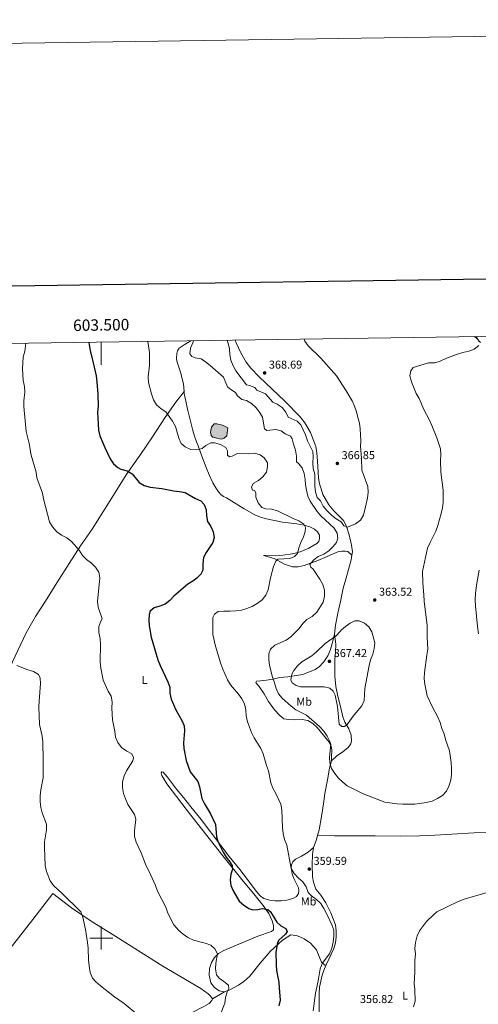
# Model space of a CAD drawing. Units: metres. Extents: x 600362 to 604860, y 694268 to 697303.
# Drawn here: x 603429 to 603830, y 696442 to 697303 of the extents above; entities that cross this region are included whole.
import ezdxf
from ezdxf.enums import TextEntityAlignment as Align

# ---------------------------------------------------------------- set-up
doc = ezdxf.new("R2010")
doc.units = ezdxf.units.M
doc.header["$MEASUREMENT"] = 0
for name, color, linetype, lineweight in [('Carátula', 7, 'Continuous', 0), ('Elementos auxiliares', 7, 'Continuous', 0), ('Entidades rústicas y varios', 7, 'Continuous', 0), ('Hidrografía', 7, 'Continuous', 0), ('Relieve y altimetría', 7, 'Continuous', 0), ('Textos de rotulación', 7, 'Continuous', 0)]:
    doc.layers.add(name, color=color, linetype=linetype, lineweight=lineweight)
doc.styles.add('Style-Arial', font='txt')
doc.styles.add('Style-Arial Narrow', font='txt')
doc.styles.add('Style-font002', font='font002.shx')

# ---------------------------------------------------------------- blocks, each defined once
blk = doc.blocks.new('5PATER_6')
at = {"layer": 'Relieve y altimetría', "linetype": 'Continuous', "lineweight": 0}
h = blk.add_hatch(color=250, dxfattribs=at)
edge = h.paths.add_edge_path()
edge.add_ellipse((1.001171767711639e-08, 1.001171767711639e-08), major_axis=(-1.095731443231309, -1.110710700762829), ratio=0.999422240966032, start_angle=0, end_angle=360)
blk = doc.blocks.new('5PATER_13')
at = {"layer": 'Relieve y altimetría', "linetype": 'Continuous', "lineweight": 0}
h = blk.add_hatch(color=250, dxfattribs=at)
edge = h.paths.add_edge_path()
edge.add_ellipse((1.001171767711639e-08, 1.001171767711639e-08), major_axis=(-1.095731443231309, -1.110710700762829), ratio=0.999422240966032, start_angle=0, end_angle=360)
blk = doc.blocks.new('5PATER_20')
at = {"layer": 'Relieve y altimetría', "linetype": 'Continuous', "lineweight": 0}
h = blk.add_hatch(color=250, dxfattribs=at)
edge = h.paths.add_edge_path()
edge.add_ellipse((1.001171767711639e-08, 1.001171767711639e-08), major_axis=(-1.095731443231309, -1.110710700762829), ratio=0.999422240966032, start_angle=0, end_angle=360)
blk = doc.blocks.new('5PATER_36')
at = {"layer": 'Relieve y altimetría', "linetype": 'Continuous', "lineweight": 0}
h = blk.add_hatch(color=250, dxfattribs=at)
edge = h.paths.add_edge_path()
edge.add_ellipse((1.001171767711639e-08, 1.001171767711639e-08), major_axis=(-1.095731443231309, -1.110710700762829), ratio=0.999422240966032, start_angle=0, end_angle=360)
blk = doc.blocks.new('5PATER_55')
at = {"layer": 'Relieve y altimetría', "linetype": 'Continuous', "lineweight": 0}
h = blk.add_hatch(color=250, dxfattribs=at)
edge = h.paths.add_edge_path()
edge.add_ellipse((1.001171767711639e-08, 1.001171767711639e-08), major_axis=(-1.095731443231309, -1.110710700762829), ratio=0.999422240966032, start_angle=0, end_angle=360)

msp = doc.modelspace()

# ---------------------------------------------------------------- hatches: boundary and pattern name
at = {"layer": 'Hidrografía', "linetype": 'Continuous', "lineweight": 0}
msp.add_hatch(color=154, dxfattribs=at).paths.add_polyline_path([(603604.8940000001, 696936.3219999999), (603599.925, 696937.3400000001), (603597.7490000001, 696938.091), (603596.2180000001, 696939.514), (603595.652, 696942.415), (603596.483, 696946.9539999999), (603598.818, 696949.6680000001), (603601.155, 696949.615), (603606.1780000001, 696948.5700000001), (603610.7180000001, 696946.2620000001), (603609.915, 696939.2250000001), (603607.4450000001, 696937.102)])

# ---------------------------------------------------------------- linework, layer by layer
at = {"layer": 'Carátula', "color": 7, "linetype": 'Continuous', "lineweight": 0}
for p, q in [((603500, 697021.226), (603500, 697001.226)), ((603500, 696490), (603500, 696510)), ((603490, 696500), (603510, 696500))]:
    msp.add_line(p, q, dxfattribs=at)
at = {"layer": 'Carátula', "color": 7, "linetype": 'Continuous', "lineweight": 30, "flags": 128}
msp.add_lwpolyline([(601170.7010000001, 697036.939), (601208.307, 694622.24), (604762.8659999999, 694677.598), (604725.3060000001, 697089.2960000001), (601170.7010000001, 697036.939)], dxfattribs=at)
at = {"layer": 'Carátula', "color": 7, "linetype": 'Continuous', "lineweight": 0}
msp.add_3dface([(600405.942, 694267.8859999999), (604860.4539999999, 694333.496), (604816.7139999999, 697303.185), (600362.203, 697237.575)], dxfattribs=at)
at = {"layer": 'Elementos auxiliares', "color": 250, "linetype": 'Continuous', "lineweight": 0}
msp.add_3dface([(601270.25, 694674.6799999999), (601236.77, 696987.8800000001), (604664.98, 697038.3900000001), (604699.6000000001, 694725.19)], dxfattribs=at)
at = {"layer": 'Entidades rústicas y varios', "color": 92, "linetype": 'Continuous', "lineweight": 0, "extrusion": (-0.2588985880405588, 0.0945909402448717, 0.9612617100114808), "elevation": -90059.43813678864, "flags": 128}
msp.add_lwpolyline([(-861456.8660429777, 315372.1589242471), (-861452.2078410327, 315372.5217198397), (-861445.8028851389, 315372.5217198398)], dxfattribs=at)
at = {"layer": 'Entidades rústicas y varios', "color": 92, "linetype": 'Continuous', "lineweight": 0, "extrusion": (-0.1208529571256013, -0.06879128921143553, 0.9902839599239334), "elevation": -120515.7904721037, "flags": 128}
msp.add_lwpolyline([(-306669.345916626, 860696.1191738085), (-306669.3459166262, 860708.4160256414)], dxfattribs=at)
at = {"layer": 'Entidades rústicas y varios', "color": 92, "linetype": 'Continuous', "lineweight": 0}
for points in [[(603831.7990000001, 697020.888, 359.791), (603828.348, 697024.527, 359.791), (603826.4839999999, 697026.0349999999, 359.791)], [(603578.415, 697022.3800000001, 359.902), (603572.473, 697018.855, 358.665), (603568.1769999999, 697015.791, 358.05), (603566.6740000001, 697013.6950000001, 358.05), (603565.977, 697011.1170000001, 357.435), (603565.871, 697007.1950000001, 357.23), (603566.1410000001, 697004.5630000001, 357.23), (603569.2609999999, 696994.788, 357.026), (603572.0590000001, 696984.798, 356.411), (603572.4890000001, 696977.9099999999, 356.085)], [(603719.2010000001, 696834.781, 363.583), (603719.79, 696837.682, 364.197), (603719.0360000001, 696843.6440000001, 364.402), (603716.8289999999, 696852.7209999999, 365.427), (603714.301, 696860.6699999999, 365.837), (603711.828, 696865.1270000001, 366.451), (603703.3910000001, 696873.7180000001, 366.656), (603698.9839999999, 696878.9269999999, 367.066), (603693.9839999999, 696887.841, 367.476), (603692.317, 696892.7820000001, 367.681), (603691.0249999999, 696897.1869999999, 367.681), (603690.217, 696902.3430000001, 367.886), (603689.8389999999, 696907.446, 367.886), (603689.351, 696917.1680000001, 366.861), (603688.5959999999, 696924.473, 366.656), (603687.7339999999, 696929.952, 366.861), (603683.0020000001, 696942.0900000001, 367.066), (603678.0560000001, 696950.736, 367.066), (603674.0249999999, 696955.8910000001, 367.476), (603660.5360000001, 696969.69, 367.681), (603638.2339999999, 696990.898, 369.115), (603630.925, 696998.5220000001, 369.115), (603626.6799999999, 697003.6229999999, 369.115), (603622.1100000001, 697011.7320000001, 369.115), (603618.185, 697020.594, 368.91), (603617.28, 697022.953, 368.808)], [(603406.8859999999, 696708.335, 338.482), (603411.716, 696717.844, 339.096), (603417.834, 696729.8800000001, 339.301), (603422.395, 696741.4839999999, 339.916), (603434.2550000001, 696766.8970000001, 340.736), (603442.521, 696781.243, 341.35), (603451.1089999999, 696794.5150000001, 342.17), (603460.986, 696810.7420000001, 342.99), (603471.8289999999, 696827.506, 344.219), (603481.706, 696842.9809999999, 344.629), (603491.959, 696857.6499999999, 345.244), (603501.2990000001, 696872.372, 346.268), (603522.287, 696906.0619999999, 349.342), (603533.8289999999, 696921.967, 351.186), (603544.78, 696938.3019999999, 353.235), (603555.5160000001, 696954.9580000001, 354.874), (603565.2320000001, 696968.7679999999, 355.899), (603572.4890000001, 696977.9099999999, 356.084)], [(603572.4890000001, 696977.9099999999, 356.085), (603572.6000000001, 696976.1499999999, 356.001), (603575.8289999999, 696961.487, 355.591), (603580.2420000001, 696943.9780000001, 355.591), (603581.6939999999, 696938.929, 355.386), (603583.415, 696933.9340000001, 355.386), (603584.814, 696930.551, 354.976), (603588.094, 696921.4739999999, 352.927), (603591.913, 696911.592, 351.493), (603594.44, 696905.2550000001, 351.288), (603597.666, 696898.058, 350.468), (603600.139, 696893.7620000001, 350.263), (603602.558, 696890.2180000001, 350.059), (603604.5460000001, 696887.909, 350.263), (603606.8570000001, 696886.298, 350.673), (603609.5970000001, 696885.064, 350.878), (603625.179, 696875.2949999999, 351.698), (603634.3670000001, 696870.034, 351.698), (603639.31, 696868.0490000001, 351.698), (603644.467, 696866.547, 351.903), (603658.5419999999, 696863.7069999999, 354.157), (603671.0050000001, 696862.3160000001, 354.976), (603677.6130000001, 696861.0830000001, 355.386), (603682.6089999999, 696859.5279999999, 355.591), (603686.477, 696857.649, 355.386), (603689.2720000001, 696855.3940000001, 356.206), (603690.9920000001, 696852.3330000001, 356.411), (603691.1000000001, 696849.54, 356.411), (603690.3500000001, 696846.908, 356.411), (603688.7390000001, 696845.081, 356.411), (603681.7039999999, 696841.0490000001, 356.206), (603674.024, 696837.6610000001, 355.386), (603667.3640000001, 696836.101, 355.181), (603658.9850000001, 696834.969, 354.976), (603641.9029999999, 696834.585, 353.747), (603651.2509999999, 696831.9040000001, 354.976), (603660.277, 696827.0730000001, 356.206), (603667.476, 696824.605, 357.026), (603672.2039999999, 696824.6070000001, 357.435), (603677.682, 696825.7919999999, 358.255), (603689.3899999999, 696830.202, 360.304), (603697.5530000001, 696833.804, 361.739), (603707.006, 696837.676, 362.968), (603710.604, 696838.3219999999, 362.968), (603713.6130000001, 696838.324, 363.173), (603715.7080000001, 696838.0020000001, 363.173), (603719.2010000001, 696834.781, 363.583)], [(603719.2010000001, 696834.781, 363.583), (603718.665, 696830.8049999999, 363.173), (603714.1070000001, 696813.99, 361.533), (603711.5860000001, 696805.9850000001, 361.533), (603709.388, 696794.435, 361.533), (603706.976, 696784.013, 362.148), (603704.993, 696773.538, 363.378), (603704.179, 696765.783, 364.915)], [(603830.031, 696766.118, 355.488), (603829.0930000001, 696772.6140000001, 355.488), (603827.574, 696790.5490000001, 355.897), (603827.233, 696795.5430000001, 355.897), (603827.425, 696801.5590000001, 356.102), (603828.6259999999, 696810.4269999999, 356.307), (603830.7309999999, 696821.8759999999, 356.307)], [(603704.179, 696765.783, 364.915), (603702.6780000001, 696759.7660000001, 365.325), (603700.693, 696752.406, 366.554), (603698.2790000001, 696746.872, 367.579), (603694.628, 696741.7139999999, 367.374), (603691.031, 696737.5220000001, 367.374), (603687.165, 696734.781, 367.374), (603676.423, 696730.5860000001, 367.169), (603663.156, 696728.4850000001, 364.71), (603656.388, 696727.9450000001, 362.456), (603650.158, 696726.331, 360.612), (603644.5719999999, 696725.415, 358.972), (603639.308, 696724.983, 357.948), (603635.763, 696724.5519999999, 357.128), (603635.3870000001, 696723.531, 356.718), (603635.764, 696722.7250000001, 356.513), (603638.236, 696719.8800000001, 356.308), (603642.429, 696713.5430000001, 356.513), (603646.246, 696706.7760000001, 356.923), (603651.6200000001, 696699.473, 357.333), (603656.2960000001, 696694.587, 357.743), (603659.7350000001, 696691.6880000001, 357.743), (603663.818, 696690.9920000001, 357.948), (603669.4580000001, 696690.94, 358.358), (603675.689, 696690.997, 359.382), (603680.8459999999, 696690.1400000001, 359.382), (603685.2520000001, 696687.6170000001, 359.382), (603688.7990000001, 696684.0730000001, 359.382), (603699.3330000001, 696671.294, 359.382), (603701.054, 696667.4809999999, 359.792), (603701.646, 696664.473, 359.997), (603701.595, 696658.51, 360.612), (603701.5959999999, 696654.9110000001, 360.202)], [(603701.5959999999, 696654.9110000001, 360.202), (603705.946, 696659.21, 361.226), (603711.477, 696662.919, 362.251), (603716.148, 696666.7890000001, 363.071), (603718.3489999999, 696669.906, 363.48), (603718.993, 696672.3770000001, 363.685), (603718.7220000001, 696677.533, 363.89), (603716.571, 696682.8500000001, 364.71), (603713.023, 696688.7579999999, 365.12), (603711.3019999999, 696693.4299999999, 365.325), (603709.4709999999, 696702.4539999999, 365.325), (603706.889, 696711.584, 365.529), (603705.166, 696720.1240000001, 365.734), (603704.3570000001, 696729.095, 366.554), (603704.354, 696735.541, 367.374), (603704.5109999999, 696743.544, 367.374), (603704.9380000001, 696749.99, 367.169), (603705.203, 696757.135, 366.349), (603704.179, 696765.783, 364.915)], [(603701.5959999999, 696654.9110000001, 360.202), (603699.8260000001, 696648.517, 359.792), (603698.004, 696638.4180000001, 358.972), (603695.646, 696626.385, 358.767), (603694.4140000001, 696617.3060000001, 358.562), (603692.5930000001, 696606.3470000001, 357.743), (603690.6640000001, 696594.5819999999, 357.538), (603689.307, 696589.783, 357.643)], [(603607.791, 696452.896, 345.243), (603603.1710000001, 696453.9680000001, 344.219), (603598.979, 696456.814, 344.219), (603595.97, 696460.841, 344.219), (603594.301, 696467.5009999999, 344.219), (603594.7280000001, 696473.4639999999, 344.628), (603596.4450000001, 696478.729, 344.628), (603599.183, 696482.973, 344.833), (603602.726, 696486.574, 345.038), (603607.291, 696489.047, 345.243), (603636.9369999999, 696501.6300000001, 347.292), (603648.9140000001, 696505.771, 348.317), (603650.7390000001, 696507.2760000001, 348.727), (603650.7919999999, 696508.673, 349.137), (603650.6840000001, 696511.0900000001, 349.137), (603649.554, 696515.065, 349.137), (603646.4890000001, 696521.5630000001, 349.341), (603641.7590000001, 696528.598, 349.546), (603638.244, 696532.973, 349.971), (603633.442, 696538.649, 350.874), (603624.1980000001, 696549.818, 350.874), (603606.247, 696571.9410000001, 349.235), (603577.331, 696608.993, 347.595), (603570.506, 696617.53, 347.595), (603557.4979999999, 696634.929, 347.8), (603553.037, 696642.2860000001, 347.595), (603552.4450000001, 696644.595, 347.595), (603552.9820000001, 696645.4550000001, 347.8), (603554.217, 696645.0800000001, 348.21), (603558.033, 696640.838, 348.825), (603565.773, 696630.3130000001, 348.62), (603572.061, 696623.01, 348.62), (603578.2960000001, 696614.6869999999, 348.62), (603587.379, 696603.787, 349.03), (603604.7390000001, 696581.0190000001, 350.669), (603611.9950000001, 696571.3530000001, 350.874), (603621.3470000001, 696559.969, 351.694), (603628.065, 696551.163, 352.103), (603635.5360000001, 696541.014, 352.103), (603639.084, 696536.8260000001, 351.899), (603642.186, 696534.6680000001, 352.005), (603647.129, 696533.058, 352.005), (603652.125, 696532.577, 352.21), (603657.281, 696532.5800000001, 352.21), (603662.331, 696533.119, 352.825), (603667.702, 696534.4639999999, 352.825), (603670.763, 696536.3459999999, 353.235), (603672.6410000001, 696538.925, 353.44), (603673.0160000001, 696541.665, 353.645), (603672.5320000001, 696543.9739999999, 353.849), (603670.9720000001, 696547.4650000001, 353.849), (603668.446, 696551.976, 354.054), (603666.994, 696556.112, 354.464), (603666.132, 696561.375, 354.874), (603666.453, 696563.9539999999, 355.079), (603667.6869999999, 696566.6400000001, 355.079), (603670.1030000001, 696569.0050000001, 355.284), (603675.098, 696571.747, 355.899), (603681.0590000001, 696575.0800000001, 357.128), (603685.838, 696579.2720000001, 357.743)], [(603689.307, 696589.783, 357.643), (603704.186, 696589.467, 358.052), (603739.746, 696589.375, 357.847), (603762.0390000001, 696588.956, 357.643), (603778.476, 696589.3929999999, 357.643), (603791.797, 696589.936, 358.052), (603806.618, 696590.744, 357.847), (603826.327, 696591.9469999999, 356.617), (603847.648, 696592.619, 355.183), (603866.6599999999, 696593.3360000001, 354.568), (603884.2220000001, 696593.94, 352.929), (603898.9369999999, 696594.6410000001, 352.519), (603913.9169999999, 696596.3090000001, 352.519), (603922.396, 696596.4369999999, 352.824)], [(603685.838, 696579.2720000001, 357.743), (603684.9809999999, 696573.04, 358.767), (603684.4480000001, 696564.1769999999, 359.382), (603684.7749999999, 696553.487, 359.382), (603685.5830000001, 696548.922, 359.382), (603687.6799999999, 696542.692, 358.972), (603692.1410000001, 696537.3759999999, 358.358), (603696.5490000001, 696530.771, 357.333), (603700.8500000001, 696522.1780000001, 356.923), (603704.8829999999, 696511.544, 355.899), (603705.638, 696506.28, 355.694), (603705.479, 696501.1769999999, 355.694), (603704.837, 696495.8589999999, 355.694), (603703.442, 696490.7550000001, 355.694), (603696.895, 696476.679, 355.899)], [(603317.061, 696364.9369999999, 332.468), (603327.2069999999, 696377.618, 332.877), (603344.28, 696397.3929999999, 333.492), (603362.6950000001, 696420.1769999999, 333.902), (603381.4850000001, 696442.4780000001, 335.131), (603402.101, 696468.163, 335.541), (603440.057, 696516.149, 338), (603457.558, 696539.04, 339.434), (603474.0549999999, 696526.4780000001, 339.434), (603491.2490000001, 696514.8289999999, 339.844), (603512.7409999999, 696501.463, 341.279), (603554.007, 696475.483, 342.098), (603587.159, 696455.73, 343.328), (603593.5, 696451.1130000001, 343.328), (603595.9709999999, 696448.912, 343.328), (603597.2080000001, 696446.872, 343.533)], [(603696.895, 696476.679, 355.899), (603695.6599999999, 696476.3019999999, 355.694), (603692.7039999999, 696478.825, 355.079), (603691.3600000001, 696482.4240000001, 354.259), (603688.2949999999, 696489.6740000001, 353.849), (603682.9739999999, 696495.473, 353.235), (603677.547, 696499.284, 352.415), (603671.7450000001, 696501.9140000001, 351.8), (603665.889, 696502.878, 351.595), (603658.5860000001, 696498.2550000001, 350.366), (603647.8470000001, 696488.3130000001, 348.932), (603639.0419999999, 696477.888, 348.317), (603629.916, 696466.7650000001, 347.292), (603624.815, 696461.8740000001, 346.883), (603619.9820000001, 696458.757, 346.473), (603612.517, 696454.564, 345.653), (603607.791, 696452.896, 345.243)], [(603696.895, 696476.679, 355.899), (603694.909, 696472.3800000001, 356.308), (603693.192, 696467.5449999999, 356.308), (603691.048, 696457.0160000001, 356.103), (603690.675, 696451.537, 356.103), (603690.682, 696435.4750000001, 356.308), (603691.5989999999, 696426.774, 356.308), (603692.622, 696420.973, 356.513), (603695.5830000001, 696406.686, 356.103), (603695.8, 696400.831, 356.103), (603695.2649999999, 696395.781, 356.103), (603693.871, 696390.5160000001, 355.899), (603689.4169999999, 696380.523, 355.489), (603684.642, 696367.092, 354.464), (603676.861, 696352.531, 354.054)], [(603597.2080000001, 696446.872, 343.533), (603596.7790000001, 696445.314, 343.943), (603594.416, 696442.788, 343.943), (603589.744, 696439.9920000001, 343.738), (603568.155, 696429.078, 342.098), (603549.6270000001, 696419.831, 340.869), (603528.79, 696409.8840000001, 339.639), (603502.3659999999, 696399.4510000001, 338), (603497.6939999999, 696397.408, 337.385), (603493.129, 696394.5590000001, 337.18), (603487.9750000001, 696387.842, 336.771), (603463.4469999999, 696343.0320000001, 335.746), (603450.135, 696321.1100000001, 334.722), (603433.29, 696289.6429999999, 333.394)]]:
    msp.add_polyline3d(points, dxfattribs=at)
at = {"layer": 'Hidrografía', "color": 142, "linetype": 'Continuous', "lineweight": 0, "elevation": 355, "flags": 128}
msp.add_lwpolyline([(603607.4450000001, 696937.102), (603604.8940000001, 696936.3219999999), (603599.925, 696937.3400000001), (603597.7490000001, 696938.091), (603596.2180000001, 696939.514), (603595.652, 696942.415), (603596.483, 696946.9539999999), (603598.818, 696949.6680000001), (603601.155, 696949.615), (603606.1780000001, 696948.5700000001), (603610.7180000001, 696946.2620000001), (603609.915, 696939.2250000001), (603607.4450000001, 696937.102)], dxfattribs=at)
msp.add_lwpolyline([(603607.4450000001, 696937.102), (603609.915, 696939.2250000001), (603610.7180000001, 696946.2620000001), (603606.1780000001, 696948.5700000001), (603601.155, 696949.615), (603598.818, 696949.6680000001), (603596.483, 696946.9539999999), (603595.652, 696942.415), (603596.2180000001, 696939.514), (603597.7490000001, 696938.091), (603599.925, 696937.3400000001), (603604.8940000001, 696936.3219999999)], close=True, dxfattribs=at)
at = {"layer": 'Relieve y altimetría', "color": 30, "linetype": 'Continuous', "lineweight": 0, "flags": 128}
for points, elevation in [([(603830.7849999999, 697021.311), (603828.946, 697024.6880000001), (603827.78, 697026.0549999999)], 360), ([(603433.854, 697020.2509999999), (603433.0959999999, 697013.271), (603431.7550000001, 697008.1680000001), (603431.007, 696998.176), (603431.2250000001, 696992.5900000001), (603431.7080000001, 696987.6130000001), (603432.6799999999, 696982.3300000001), (603433.004, 696977.3400000001), (603432.148, 696969.922), (603432.21, 696964.9199999999), (603434.2620000001, 696943.1030000001), (603436.838, 696932.4839999999), (603438.6610000001, 696922.3770000001), (603443.0800000001, 696907.4010000001), (603443.663, 696902.433), (603448.46, 696889.0860000001), (603449.483, 696884.1910000001), (603454.756, 696864.091), (603457.429, 696859.692), (603461.206, 696855.304), (603465.314, 696852.4539999999), (603469.9110000001, 696849.99), (603474.048, 696846.7690000001), (603480.577, 696839.175), (603483.669, 696834.4720000001), (603487.2050000001, 696830.9369999999), (603491.4070000001, 696827.815), (603494.9539999999, 696824.271), (603497.8030000001, 696820.0290000001), (603498.879, 696815.1410000001), (603496.74, 696794.406), (603497.2309999999, 696789.433), (603500.7749999999, 696779.3130000001), (603499.594, 696777.1640000001), (603497.9850000001, 696772.3289999999), (603497.9410000001, 696767.324), (603498.9380000001, 696762.048), (603499.2280000001, 696756.862), (603499.033, 696741.4369999999), (603499.712, 696735.9469999999), (603501.567, 696725.4709999999), (603506.111, 696716.003), (603508.648, 696711.4199999999), (603509.612, 696706.506), (603509.3500000001, 696701.0549999999), (603509.96, 696690.804), (603511.9920000001, 696680.534), (603512.5320000001, 696675.5390000001), (603514.443, 696670.9240000001), (603517.6669999999, 696666.774), (603522.26, 696663.5109999999), (603526.666, 696660.9880000001), (603528.3319999999, 696657.9269999999), (603527.743, 696654.919), (603522.0530000001, 696646.375), (603519.9680000001, 696641.8300000001), (603518.5120000001, 696636.7590000001), (603518.6869999999, 696631.7609999999), (603519.5730000001, 696626.513), (603521.1510000001, 696621.6950000001), (603523.2479999999, 696616.8319999999), (603526.0430000001, 696612.321), (603529.2139999999, 696608.0789999999), (603530.129, 696604.051), (603529.0050000001, 696593.844), (603529.2, 696588.8470000001), (603530.4280000001, 696583.8319999999), (603534.7860000001, 696574.467), (603538.5800000001, 696564.5730000001), (603543.092, 696555.629), (603547.398, 696545.9909999999), (603549.065, 696540.942), (603556.46, 696527.0179999999), (603558.152, 696521.716), (603563.432, 696511.4099999999), (603567.756, 696506.736), (603571.6780000001, 696503.257), (603575.8640000001, 696500.4839999999), (603580.733, 696498.156), (603591.038, 696495.409), (603595.767, 696493.7930000001), (603599.473, 696490.5249999999), (603601.7309999999, 696486.067), (603600.2849999999, 696477.956), (603599.81, 696472.977), (603600.7649999999, 696467.9040000001), (603603.298, 696465.0109999999), (603607.382, 696462.0590000001), (603611.2509999999, 696458.676), (603611.521, 696455.9909999999), (603610.1259999999, 696452.9280000001), (603608.8200000001, 696448.101), (603608.24, 696442.9580000001), (603604.4410000001, 696433.534)], 345), ([(603540.7239999999, 697021.825), (603542.2180000001, 697012.2139999999), (603542.2309999999, 697001.155), (603540.9469999999, 696990.949), (603541.327, 696985.9650000001), (603543.855, 696975.8200000001), (603545.683, 696970.646), (603548.419, 696966.4610000001), (603552.3470000001, 696962.8600000001), (603556.5989999999, 696960.2039999999), (603562.3430000001, 696952.067), (603564.8160000001, 696947.341), (603567.9890000001, 696937.19), (603570.051, 696932.6429999999), (603573.5260000001, 696929.619), (603578.4680000001, 696927.365), (603583.5719999999, 696926.8840000001), (603588.352, 696928.121), (603591.52, 696930.808), (603595.8910000001, 696933.2450000001), (603599.1470000001, 696933.068), (603604.304, 696931.6200000001), (603608.871, 696928.99), (603610.4299999999, 696926.0360000001), (603610.432, 696922.3829999999), (603612.2050000001, 696920.9340000001), (603614.568, 696921.4180000001), (603619.294, 696923.784), (603628.6410000001, 696923.5730000001), (603633.959, 696924.0050000001), (603639.0090000001, 696922.7180000001), (603642.663, 696920.034), (603645.4580000001, 696915.7380000001), (603645.567, 696912.408), (603644.44, 696907.5449999999), (603641.4880000001, 696903.435), (603637.4610000001, 696900.1030000001), (603633.058, 696897.415), (603631.5009999999, 696894.2990000001), (603632.254, 696891.8289999999), (603634.135, 696891.3999999999), (603635.264, 696889.3049999999), (603635.3189999999, 696885.4909999999), (603637.2010000001, 696880.497), (603640.6410000001, 696876.631), (603644.0789999999, 696875.3970000001), (603649.0590000001, 696874.9469999999), (603654.0730000001, 696873.6510000001), (603667.8670000001, 696866.837), (603672.8219999999, 696864.774), (603677.1740000001, 696862.0900000001), (603678.7339999999, 696858.9750000001), (603678.52, 696855.591), (603676.8940000001, 696850.862), (603674.6030000001, 696845.9739999999), (603672.994, 696841.192), (603671.7609999999, 696836.25), (603669.1300000001, 696833.5630000001), (603664.9410000001, 696831.95), (603654.412, 696831.4610000001), (603652.8019999999, 696829.581), (603650.8319999999, 696824.983), (603648.038, 696815.105), (603646.098, 696804.5460000001), (603644.01, 696800.0050000001), (603640.888, 696795.828), (603636.4890000001, 696792.4550000001), (603632.0730000001, 696790.1089999999), (603627.412, 696788.1540000001), (603622.581, 696786.8630000001), (603617.6440000001, 696786.0549999999), (603612.6440000001, 696785.7849999999), (603607.216, 696785.943), (603602.1669999999, 696785.4569999999), (603599.0519999999, 696783.253), (603597.7110000001, 696780.2450000001), (603597.5449999999, 696765.361), (603599.815, 696755.3640000001), (603604.605, 696739.9070000001), (603606.2760000001, 696735.1939999999), (603610.382, 696725.9010000001), (603613.227, 696721.558), (603620.1939999999, 696713.378), (603623.0430000001, 696709.189), (603625.3970000001, 696704.781), (603626.5149999999, 696699.5630000001), (603626.915, 696694.375), (603627.94, 696689.209), (603631.571, 696679.7860000001), (603633.788, 696675.075), (603639.7139999999, 696665.848), (603641.5590000001, 696661.2), (603644.4480000001, 696650.8630000001), (603646.3970000001, 696646.256), (603648.2690000001, 696635.717), (603650.088, 696631.0590000001), (603652.6780000001, 696626.372), (603657.033, 696617.081), (603658.1000000001, 696612.1950000001), (603658.7069999999, 696596.5090000001), (603659.243, 696591.537)], 355), ([(603580.6240000001, 697022.413), (603580.256, 697020.689), (603578.163, 697016.0150000001), (603577.628, 697010.912), (603579.294, 697008.6030000001), (603582.3030000001, 697007.369), (603587.2990000001, 697006.4580000001), (603591.3289999999, 697003.881), (603595.2110000001, 697000.73), (603607.074, 696990.6200000001), (603610.5149999999, 696982.027), (603613.256, 696979.665), (603617.5549999999, 696977.088), (603619.1669999999, 696974.135), (603623.05, 696970.9820000001), (603627.173, 696970.0020000001), (603631.5179999999, 696967.5290000001), (603635.148, 696963.9780000001), (603638.5120000001, 696959.801), (603641.0279999999, 696955.48), (603642.7080000001, 696945.3530000001), (603644.75, 696943.9040000001), (603652.699, 696944.713), (603657.5560000001, 696943.547), (603660.9199999999, 696940.8489999999), (603665.648, 696939.0789999999), (603666.9380000001, 696936.662), (603668.2150000001, 696931.8260000001), (603670.058, 696926.726), (603670.973, 696921.5700000001), (603670.8800000001, 696916.5660000001), (603672.6950000001, 696915.017), (603675.8189999999, 696911.1159999999), (603677.6510000001, 696906.244), (603678.503, 696901.1070000001), (603678.72, 696896.649), (603679.446, 696891.702), (603680.658, 696886.605), (603682.9099999999, 696882.139), (603688.7749999999, 696873.0179999999), (603692.112, 696869.294), (603703.9299999999, 696858.4680000001), (603706.51, 696854.118), (603707.0490000001, 696849.767), (603705.815, 696845.953), (603702.862, 696842.2990000001), (603699.05, 696838.6440000001), (603694.882, 696835.8800000001), (603689.8670000001, 696833.6980000001), (603685.8929999999, 696830.635), (603682.618, 696826.712), (603683.318, 696824.51), (603685.3600000001, 696822.6300000001), (603691.165, 696813.8230000001), (603693.7990000001, 696809.2590000001), (603695.3589999999, 696804.264), (603695.254, 696799), (603694.236, 696793.896), (603688.5989999999, 696784.923), (603684.5719999999, 696781.2150000001), (603679.9539999999, 696778.527), (603676.4580000001, 696774.952), (603673.078, 696770.844), (603665.78, 696763.48), (603661.6640000001, 696760.6359999999), (603651.817, 696756.007), (603648.156, 696752.6100000001), (603646.717, 696748.646), (603646.5179999999, 696743.645), (603647.2649999999, 696738.2690000001), (603649.788, 696728.02), (603651.7239999999, 696723.294), (603652.908, 696718.2450000001), (603655.0590000001, 696713.6799999999), (603658.1699999999, 696709.7650000001), (603666.183, 696702.673), (603670.1780000001, 696699.662), (603679.615, 696694.837), (603691.041, 696685.0009999999), (603694.622, 696680.98), (603697.78, 696676.4199999999), (603700.145, 696671.963), (603700.737, 696669.3840000001), (603699.7749999999, 696658.318), (603699.9920000001, 696653.108), (603701.581, 696648.369), (603704.4010000001, 696643.763), (603707.625, 696639.79), (603711.2350000001, 696636.331), (603715.253, 696633.138), (603729.237, 696626.0109999999), (603748.202, 696618.8829999999), (603758.827, 696617.3589999999), (603763.8770000001, 696616.986), (603774.459, 696617.1510000001), (603784.4909999999, 696618.4650000001), (603789.5519999999, 696619.79), (603794.2239999999, 696621.9410000001), (603798.466, 696624.79), (603801.98, 696628.3459999999), (603804.2479999999, 696632.8589999999)], 360), ([(603610.1070000001, 697022.8470000001), (603612.2309999999, 697015.5700000001), (603612.3940000001, 697010.1980000001), (603613.2520000001, 697005.273), (603615.352, 697000.531), (603617.862, 696996.2050000001), (603626.9890000001, 696983.882), (603629.757, 696983.294), (603634.4739999999, 696981.639), (603636.0970000001, 696979.2139999999), (603643.7010000001, 696975.956), (603650.122, 696968.639), (603654.044, 696966.868), (603658.1810000001, 696963.969), (603661.621, 696960.0490000001), (603663.578, 696955.423), (603671.2930000001, 696952.1030000001), (603674.679, 696948.936), (603678.6780000001, 696939.9839999999), (603680.5800000001, 696934.9639999999), (603685.1640000001, 696925.413), (603685.381, 696920.7930000001), (603685.061, 696915.69), (603685.385, 696910.6410000001), (603686.7760000001, 696905.834), (603686.7350000001, 696895.2779999999), (603687.4890000001, 696890.122), (603689.0349999999, 696885.3670000001), (603691.844, 696882.389), (603694.263, 696877.663), (603697.466, 696873.824), (603701.3570000001, 696869.9850000001), (603705.4950000001, 696866.71), (603709.8470000001, 696864.0260000001), (603712.3729999999, 696860.4280000001), (603715.328, 696859.301), (603722.5789999999, 696862.3659999999), (603726.713, 696865.538), (603729.3910000001, 696869.7609999999), (603733.0430000001, 696884.825), (603733.632, 696889.8740000001), (603733.2, 696894.8700000001), (603728.037, 696909.317), (603727.656, 696919.7380000001), (603726.7380000001, 696929.994), (603727.01, 696934.99), (603726.463, 696945.2520000001), (603725.835, 696950.212), (603724.632, 696955.243), (603723.341, 696960.2380000001), (603721.5660000001, 696965.233), (603719.5220000001, 696969.798), (603714.362, 696978.712), (603705.804, 696991.567), (603692.2720000001, 697007.2790000001), (603681.094, 697017.8030000001), (603678.2380000001, 697021.9110000001), (603677.6669999999, 697023.8430000001)], 365), ([(603804.2479999999, 696632.8589999999), (603805.9040000001, 696637.9310000001), (603806.408, 696643.379), (603806.463, 696648.378), (603806.0819999999, 696653.467), (603804.6370000001, 696663.6769999999), (603801.1300000001, 696673.78), (603799.946, 696678.6680000001), (603798.0449999999, 696683.2930000001), (603796.45, 696688.604), (603794.452, 696693.1869999999), (603789.5149999999, 696702.406), (603785.098, 696711.774), (603783.06, 696721.956), (603782.581, 696726.9340000001), (603782.8400000001, 696732.212), (603784.7679999999, 696747.3640000001), (603785.7320000001, 696752.521), (603785.244, 696762.996), (603785.223, 696773.4180000001), (603782.4369999999, 696794.5800000001), (603782.273, 696800.0590000001), (603781.2479999999, 696810.469), (603780.9979999999, 696820.5279999999), (603785.6140000001, 696840.8630000001), (603787.8929999999, 696845.9890000001), (603792.7320000001, 696855.8430000001), (603794.631, 696860.7779999999), (603797.5179999999, 696871.27), (603798.628, 696876.163), (603799.2520000001, 696881.1240000001), (603799.0519999999, 696891.6869999999), (603797.004, 696907.4709999999), (603796.855, 696917.6259999999), (603797.1070000001, 696922.9410000001), (603796.7139999999, 696927.925), (603793.639, 696937.3729999999), (603789.2749999999, 696948.371), (603787.263, 696952.949), (603782.2390000001, 696962.31), (603778.067, 696971.747), (603775.656, 696976.128), (603771.4029999999, 696986.439), (603770.095, 696991.591), (603770.7760000001, 696996.105), (603772.967, 696998.96), (603775.9709999999, 696999.9920000001), (603786.3260000001, 697003.094), (603791.858, 697003.1680000001), (603796.6429999999, 697004.6170000001), (603801.459, 697006.9110000001), (603810.902, 697010.4450000001), (603816.425, 697012.071), (603821.577, 697013.165), (603826.24, 697014.956), (603830.29, 697018.2550000001)], 360), ([(603695.8319999999, 696757.567), (603688.439, 696750.219), (603684.139, 696746.913), (603675.486, 696741.506), (603671.7919999999, 696738.1370000001), (603668.513, 696733.896), (603666.835, 696730.7479999999), (603665.788, 696725.764), (603667.101, 696723.2990000001), (603670.4070000001, 696720.73), (603674.3940000001, 696719.8400000001), (603695.0619999999, 696719.6400000001), (603700.0989999999, 696718.4880000001), (603703.037, 696716.024), (603704.56, 696712.4569999999), (603706.5889999999, 696702.6130000001), (603708.2960000001, 696687.017), (603710.395, 696684.8670000001), (603712.808, 696684.868), (603715.273, 696686.706), (603721.3019999999, 696695.101), (603727.9299999999, 696702.943), (603730.088, 696707.716), (603730.7339999999, 696718.2919999999), (603734.2919999999, 696738.385), (603735.5220000001, 696743.23), (603737.487, 696748.1429999999), (603738.797, 696752.97), (603739.371, 696758.216), (603736.692, 696767.7620000001), (603734.1540000001, 696772.0689999999), (603730.3940000001, 696775.523), (603725.7239999999, 696777.5660000001), (603721.895, 696777.355), (603717.909, 696775.4639999999), (603713.6610000001, 696772.5249999999), (603709.8489999999, 696769.2890000001), (603709.047, 696768.0120000001), (603705.568, 696764.406), (603695.8319999999, 696757.567)], 365), ([(603426.057, 696738.327), (603435.6740000001, 696734.625), (603440.6699999999, 696733.23), (603445.023, 696730.493), (603446.5819999999, 696727.324), (603446.906, 696722.6510000001), (603445.5160000001, 696707.288), (603445.406, 696702.288), (603445.9199999999, 696686.8200000001), (603448.3230000001, 696676.5630000001), (603448.7520000001, 696671.581), (603449.192, 696655.6680000001), (603449.0360000001, 696640.1980000001), (603447.1089999999, 696629.615), (603446.574, 696624.3500000001), (603446.469, 696619.301), (603447.0079999999, 696614.3049999999), (603448.378, 696609.496), (603451.9569999999, 696599.6429999999), (603452.176, 696594.6410000001), (603450.406, 696584.118), (603450.244, 696579.1200000001), (603451.006, 696563.3840000001), (603452.0290000001, 696558.1200000001), (603455.3090000001, 696549.956), (603458.1410000001, 696545.8319999999), (603466.0430000001, 696538.635), (603481.236, 696523.7660000001), (603482.0179999999, 696522.842), (603484.0079999999, 696518.277), (603486.2139999999, 696507.534), (603488.0460000001, 696495.9850000001), (603488.581, 696491.013), (603488.6969999999, 696480.5150000001), (603489.2790000001, 696475.55), (603490.4210000001, 696469.827), (603492.196, 696464.939), (603495.2050000001, 696461.7180000001), (603499.3430000001, 696458.067), (603511.6880000001, 696448.628), (603520.138, 696442.821), (603532.121, 696432.727)], 340), ([(603659.243, 696591.537), (603660.4310000001, 696586.3030000001), (603662.2590000001, 696581.2550000001), (603666.0819999999, 696560.683), (603668.824, 696556.3330000001), (603672.5320000001, 696552.467), (603676.3470000001, 696549.192), (603679.304, 696544.7350000001), (603680.9169999999, 696539.74), (603683.8729999999, 696536.787), (603688.2790000001, 696533.781), (603691.987, 696530.0760000001), (603694.744, 696525.9010000001), (603697.256, 696520.8400000001), (603701.7720000001, 696511.5490000001), (603703.3600000001, 696506.807), (603703.5190000001, 696501.6610000001), (603703.0160000001, 696496.26), (603701.737, 696491.071), (603699.662, 696486.105), (603693.246, 696477.7039999999), (603691.435, 696473.0419999999), (603689.7609999999, 696462.4469999999), (603687.3489999999, 696451.81), (603685.5290000001, 696436.2309999999)], 355), ([(603773.3, 696439.7609999999), (603774.7479999999, 696444.811), (603774.4750000001, 696454.9099999999), (603773.875, 696459.875), (603774.5220000001, 696470.273), (603774.46, 696480.4280000001), (603774.837, 696485.797), (603774.5120000001, 696490.8459999999), (603774.8319999999, 696496.1640000001), (603776.3330000001, 696501.804), (603778.372, 696506.371), (603784.4639999999, 696514.4569999999), (603790.6130000001, 696520.3970000001), (603793.7180000001, 696522.879), (603812.337, 696531.99), (603817.4720000001, 696533.8729999999), (603837.601, 696539.899)], 355)]:
    msp.add_lwpolyline(points, dxfattribs=dict(at, elevation=elevation))
at = {"layer": 'Relieve y altimetría', "color": 30, "linetype": 'Continuous', "lineweight": 30, "elevation": 350, "flags": 128}
for points in [[(603489.2579999999, 697021.067), (603489.3289999999, 697018.743), (603490.159, 697013.8119999999), (603493.0290000001, 697003.0460000001), (603495.538, 696991.628), (603496.179, 696986.4950000001), (603497.03, 696975.398), (603497.1950000001, 696965.03), (603496.8330000001, 696960.0419999999), (603496.8630000001, 696954.659), (603497.581, 696944.189), (603498.7949999999, 696939.338), (603502.9839999999, 696929.0090000001), (603507.905, 696919.054), (603510.642, 696914.8700000001), (603514.443, 696911.5830000001), (603517.256, 696910.087), (603522.736, 696908.693), (603526.9880000001, 696906.06), (603533.2690000001, 696898.277), (603537.5959999999, 696895.771), (603542.781, 696894.3800000001), (603552.987, 696893.138), (603563.06, 696891.159), (603568.456, 696890.665), (603573.3570000001, 696889.621), (603582.425, 696884.548), (603587.0460000001, 696882.5090000001), (603590.0009999999, 696879.287), (603591.7760000001, 696874.6140000001), (603591.94, 696869.297), (603593.0519999999, 696864.4240000001), (603595.919, 696859.898), (603598.0349999999, 696855.3700000001), (603598.8589999999, 696850.3230000001), (603597.537, 696846.04), (603591.7930000001, 696837.2820000001), (603589.537, 696832.8130000001), (603588.9199999999, 696827.4169999999), (603588.7919999999, 696821.8640000001), (603587.021, 696818.1030000001), (603583.477, 696814.717), (603580.2010000001, 696812.1910000001), (603575.6370000001, 696809.396), (603563.3940000001, 696798.969), (603559.8500000001, 696795.2069999999), (603555.9839999999, 696792.0360000001), (603551.365, 696790.119), (603546.4240000001, 696788.756), (603542.719, 696785.9610000001), (603541.915, 696783.06), (603541.6440000001, 696778.0660000001), (603541.9720000001, 696772.966), (603543.7590000001, 696763.0730000001), (603549.537, 696743.264), (603551.504, 696738.415), (603558.324, 696724.1939999999), (603559.8489999999, 696719.4310000001), (603560.131, 696714.2579999999), (603561.2860000001, 696708.94), (603565.277, 696699.5190000001), (603570.426, 696690.1969999999), (603572.5519999999, 696685.672), (603572.7930000001, 696681.1200000001), (603572.0460000001, 696670.7520000001), (603572.139, 696665.7520000001), (603574.148, 696655.229), (603577.912, 696645.4550000001), (603584.362, 696636.97), (603585.976, 696632.19), (603588.129, 696621.9850000001), (603590.3640000001, 696617.5120000001), (603595.548, 696608.6130000001), (603599.9199999999, 696599.162), (603600.713, 696588.5260000001), (603602.4210000001, 696583.8260000001), (603606.7890000001, 696574.9920000001), (603609.274, 696570.6529999999), (603612.433, 696566.615), (603614.53, 696563.2309999999), (603614.8, 696560.223), (603613.459, 696555.926), (603612.763, 696550.8759999999), (603613.433, 696545.923), (603615.3470000001, 696541.1950000001), (603620.7749999999, 696532.24), (603624.5730000001, 696528.99), (603629.104, 696525.905), (603632.703, 696524.6170000001), (603637.108, 696524.9950000001), (603640.9750000001, 696525.8019999999), (603645.702, 696524.9990000001), (603648.1740000001, 696522.797), (603651.131, 696518.3940000001), (603653.496, 696513.7760000001), (603657.0430000001, 696510.7150000001), (603661.453, 696508.395), (603662.524, 696505.7220000001), (603661.182, 696503.358), (603655.4369999999, 696498.038), (603654.094, 696496.1570000001)], [(603654.094, 696496.1570000001), (603652.854, 696487.5009999999), (603652.9210000001, 696476.7110000001), (603653.4280000001, 696471.736), (603655.453, 696461.3489999999), (603655.5290000001, 696456.348), (603656.4269999999, 696445.557), (603655.328, 696440.6740000001)]]:
    msp.add_lwpolyline(points, dxfattribs=at)

# ---------------------------------------------------------------- block references
at = {"layer": 'Relieve y altimetría', "color": 250, "linetype": 'Continuous', "lineweight": 0}
for name, p in [('5PATER_20', (603642.9099999999, 696994.2590000001, 368.689)), ('5PATER_6', (603706.55, 696915.077, 366.845)), ('5PATER_13', (603739.3030000001, 696795.619, 363.524)), ('5PATER_36', (603699.669, 696741.99, 367.418)), ('5PATER_55', (603682.0190000001, 696560.2679999999, 359.59))]:
    msp.add_blockref(name, p, dxfattribs=at)

# ---------------------------------------------------------------- texts
at = {"layer": 'Carátula', "color": 7, "linetype": 'Continuous', "lineweight": 0, "style": 'Style-font002'}
msp.add_text('603.500', height=10.000002, rotation=0.8441141081459613, dxfattribs=at).set_placement((603500.0004651255, 697031.225663261), align=Align.CENTER)
at = {"layer": 'Entidades rústicas y varios', "color": 92, "linetype": 'Continuous', "lineweight": 0, "style": 'Style-Arial Narrow'}
for s, p in [('L', (603537.8721597833, 696725.764001, 348.235)), ('Mb', (603677.5628623527, 696706.683001, 362.37)), ('Mb', (603681.4008623527, 696531.9990009998, 354.053)), ('L', (603765.8601597834, 696449.6030009999, 355.305))]:
    msp.add_text(s, height=7.000002, dxfattribs=at).set_placement(p, align=Align.MIDDLE_CENTER)
at = {"layer": 'Textos de rotulación', "color": 250, "linetype": 'Continuous', "lineweight": 0, "style": 'Style-Arial'}
for s, p in [('368.69', (603646.6599999999, 696998.0090000001, 368.689)), ('366.85', (603710.3, 696918.827, 366.845)), ('363.52', (603743.0530000001, 696799.369, 363.524)), ('367.42', (603703.419, 696745.74, 367.418)), ('359.59', (603685.7690000001, 696564.0179999999, 359.59)), ('356.82', (603726.372, 696443.122, 356.823))]:
    msp.add_text(s, height=7.000002, dxfattribs=at).set_placement(p)

doc.saveas('drawing.dxf')
